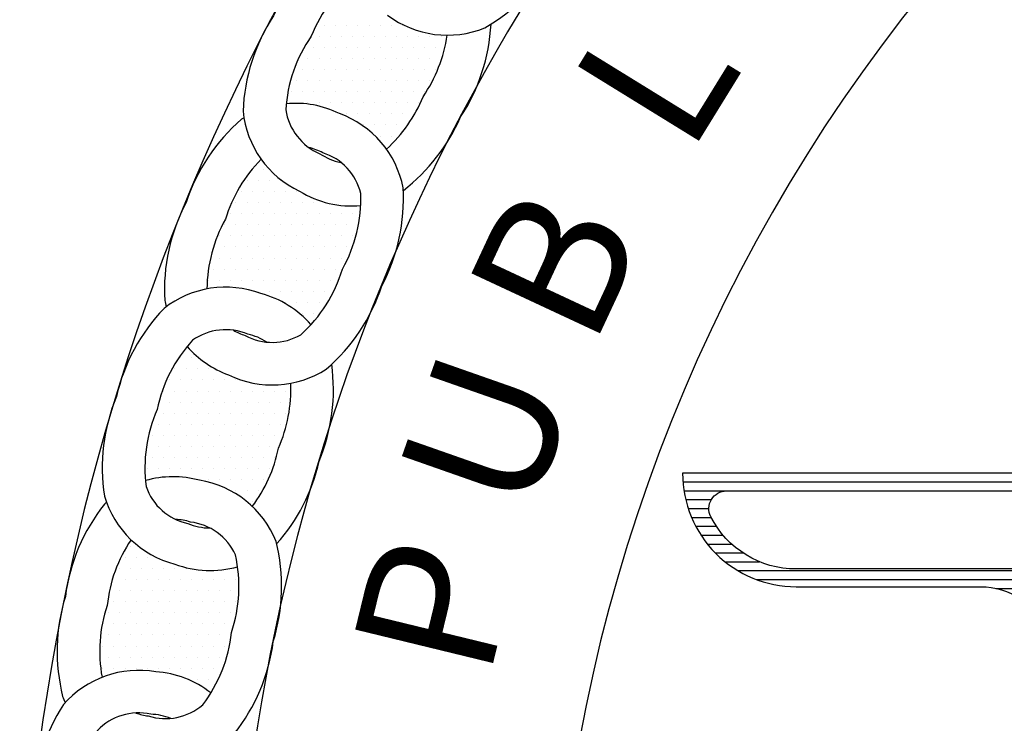
# Model space of a CAD drawing. Extents: x 0 to 36.3, y 0 to 24.
# Drawn here: x 15.1 to 16.4, y 17.9 to 18.9 of the extents above; entities that cross this region are included whole.
import ezdxf
from ezdxf.enums import TextEntityAlignment as Align

# ---------------------------------------------------------------- set-up
doc = ezdxf.new("R2010")
doc.units = 0
doc.header["$MEASUREMENT"] = 0
doc.layers.get('0').update_dxf_attribs({"linetype": 'CONTINUOUS'})
doc.layers.add('LOGO', color=3, linetype='CONTINUOUS')
doc.layers.get('0').freeze()
doc.styles.add('UNI', font='UNIV.SHX')

# ---------------------------------------------------------------- blocks, each defined once
blk = doc.blocks.new('*X4')
at = {"color": 0}
for p, q in [((3.9892, 5.8875), (5.5596, 5.8875)), ((3.9907, 5.875), (5.5774, 5.875)), ((3.9932, 5.8625), (4.0292, 5.8625)), ((3.9967, 5.85), (4.0258, 5.85)), ((4.0014, 5.8375), (4.029, 5.8375)), ((4.0073, 5.825), (4.0364, 5.825)), ((4.0147, 5.8125), (4.0458, 5.8125)), ((4.0237, 5.8), (4.0579, 5.8)), ((4.0348, 5.7875), (4.0739, 5.7875)), ((4.0487, 5.775), (4.0973, 5.775)), ((4.0666, 5.7625), (4.5387, 5.7625)), ((4.0926, 5.75), (4.5387, 5.75)), ((4.4301, 5.7375), (4.5282, 5.7375))]:
    blk.add_line(p, q, dxfattribs=at)
blk = doc.blocks.new('*X16')
at = {"color": 0}
for p, q in [((3.4844, 6.5312), (3.4844, 6.5312)), ((3.5, 6.5312), (3.5, 6.5312)), ((3.5156, 6.5312), (3.5156, 6.5312)), ((3.5312, 6.5312), (3.5312, 6.5312)), ((3.5469, 6.5312), (3.5469, 6.5312)), ((3.5625, 6.5312), (3.5625, 6.5312)), ((3.5781, 6.5312), (3.5781, 6.5312)), ((3.5938, 6.5312), (3.5938, 6.5312)), ((3.4766, 6.5156), (3.4766, 6.5156)), ((3.4922, 6.5156), (3.4922, 6.5156)), ((3.5078, 6.5156), (3.5078, 6.5156)), ((3.5234, 6.5156), (3.5234, 6.5156)), ((3.5391, 6.5156), (3.5391, 6.5156)), ((3.5547, 6.5156), (3.5547, 6.5156)), ((3.5703, 6.5156), (3.5703, 6.5156)), ((3.5859, 6.5156), (3.5859, 6.5156)), ((3.6016, 6.5156), (3.6016, 6.5156)), ((3.6172, 6.5156), (3.6172, 6.5156)), ((3.6328, 6.5156), (3.6328, 6.5156)), ((3.6484, 6.5156), (3.6484, 6.5156)), ((3.4688, 6.5), (3.4688, 6.5)), ((3.4844, 6.5), (3.4844, 6.5)), ((3.5, 6.5), (3.5, 6.5)), ((3.5156, 6.5), (3.5156, 6.5)), ((3.5312, 6.5), (3.5312, 6.5)), ((3.5469, 6.5), (3.5469, 6.5)), ((3.5625, 6.5), (3.5625, 6.5)), ((3.5781, 6.5), (3.5781, 6.5)), ((3.5938, 6.5), (3.5938, 6.5)), ((3.6094, 6.5), (3.6094, 6.5)), ((3.625, 6.5), (3.625, 6.5)), ((3.6406, 6.5), (3.6406, 6.5)), ((3.4609, 6.4844), (3.4609, 6.4844)), ((3.4766, 6.4844), (3.4766, 6.4844)), ((3.4922, 6.4844), (3.4922, 6.4844)), ((3.5078, 6.4844), (3.5078, 6.4844)), ((3.5234, 6.4844), (3.5234, 6.4844)), ((3.5391, 6.4844), (3.5391, 6.4844)), ((3.5547, 6.4844), (3.5547, 6.4844)), ((3.5703, 6.4844), (3.5703, 6.4844)), ((3.5859, 6.4844), (3.5859, 6.4844)), ((3.6016, 6.4844), (3.6016, 6.4844)), ((3.6172, 6.4844), (3.6172, 6.4844)), ((3.6328, 6.4844), (3.6328, 6.4844)), ((3.6484, 6.4844), (3.6484, 6.4844)), ((3.4531, 6.4688), (3.4531, 6.4688)), ((3.4688, 6.4688), (3.4688, 6.4688)), ((3.4844, 6.4688), (3.4844, 6.4688)), ((3.5, 6.4688), (3.5, 6.4688)), ((3.5156, 6.4688), (3.5156, 6.4688)), ((3.5312, 6.4688), (3.5312, 6.4688)), ((3.5469, 6.4688), (3.5469, 6.4688)), ((3.5625, 6.4688), (3.5625, 6.4688)), ((3.5781, 6.4688), (3.5781, 6.4688)), ((3.5938, 6.4688), (3.5938, 6.4688)), ((3.6094, 6.4688), (3.6094, 6.4688)), ((3.625, 6.4688), (3.625, 6.4688)), ((3.6406, 6.4688), (3.6406, 6.4688)), ((3.4453, 6.4531), (3.4453, 6.4531)), ((3.4609, 6.4531), (3.4609, 6.4531)), ((3.4766, 6.4531), (3.4766, 6.4531)), ((3.4922, 6.4531), (3.4922, 6.4531)), ((3.5078, 6.4531), (3.5078, 6.4531)), ((3.5234, 6.4531), (3.5234, 6.4531)), ((3.5391, 6.4531), (3.5391, 6.4531)), ((3.5547, 6.4531), (3.5547, 6.4531)), ((3.5703, 6.4531), (3.5703, 6.4531)), ((3.5859, 6.4531), (3.5859, 6.4531)), ((3.6016, 6.4531), (3.6016, 6.4531)), ((3.6172, 6.4531), (3.6172, 6.4531)), ((3.6328, 6.4531), (3.6328, 6.4531)), ((3.4375, 6.4375), (3.4375, 6.4375)), ((3.4531, 6.4375), (3.4531, 6.4375)), ((3.4688, 6.4375), (3.4688, 6.4375)), ((3.4844, 6.4375), (3.4844, 6.4375)), ((3.5, 6.4375), (3.5, 6.4375)), ((3.5156, 6.4375), (3.5156, 6.4375)), ((3.5312, 6.4375), (3.5312, 6.4375)), ((3.5469, 6.4375), (3.5469, 6.4375)), ((3.5625, 6.4375), (3.5625, 6.4375)), ((3.5781, 6.4375), (3.5781, 6.4375)), ((3.5938, 6.4375), (3.5938, 6.4375)), ((3.6094, 6.4375), (3.6094, 6.4375)), ((3.625, 6.4375), (3.625, 6.4375)), ((3.4453, 6.4219), (3.4453, 6.4219)), ((3.4609, 6.4219), (3.4609, 6.4219)), ((3.4766, 6.4219), (3.4766, 6.4219)), ((3.4922, 6.4219), (3.4922, 6.4219)), ((3.5078, 6.4219), (3.5078, 6.4219)), ((3.5234, 6.4219), (3.5234, 6.4219)), ((3.5391, 6.4219), (3.5391, 6.4219)), ((3.5547, 6.4219), (3.5547, 6.4219)), ((3.5703, 6.4219), (3.5703, 6.4219)), ((3.5859, 6.4219), (3.5859, 6.4219)), ((3.6016, 6.4219), (3.6016, 6.4219)), ((3.6172, 6.4219), (3.6172, 6.4219)), ((3.5156, 6.4062), (3.5156, 6.4062)), ((3.5312, 6.4062), (3.5312, 6.4062)), ((3.5469, 6.4062), (3.5469, 6.4062)), ((3.5625, 6.4062), (3.5625, 6.4062)), ((3.5781, 6.4062), (3.5781, 6.4062)), ((3.5938, 6.4062), (3.5938, 6.4062)), ((3.6094, 6.4062), (3.6094, 6.4062)), ((3.5391, 6.3906), (3.5391, 6.3906)), ((3.5547, 6.3906), (3.5547, 6.3906)), ((3.5703, 6.3906), (3.5703, 6.3906)), ((3.5859, 6.3906), (3.5859, 6.3906)), ((3.5625, 6.375), (3.5625, 6.375)), ((3.5781, 6.375), (3.5781, 6.375)), ((3.5703, 6.3594), (3.5703, 6.3594)), ((3.3828, 6.3281), (3.3828, 6.3281)), ((3.3984, 6.3281), (3.3984, 6.3281)), ((3.375, 6.3125), (3.375, 6.3125)), ((3.3906, 6.3125), (3.3906, 6.3125)), ((3.4062, 6.3125), (3.4062, 6.3125)), ((3.4219, 6.3125), (3.4219, 6.3125)), ((3.3672, 6.2969), (3.3672, 6.2969)), ((3.3828, 6.2969), (3.3828, 6.2969)), ((3.3984, 6.2969), (3.3984, 6.2969)), ((3.4141, 6.2969), (3.4141, 6.2969)), ((3.4297, 6.2969), (3.4297, 6.2969)), ((3.4453, 6.2969), (3.4453, 6.2969)), ((3.3594, 6.2812), (3.3594, 6.2812)), ((3.375, 6.2812), (3.375, 6.2812)), ((3.3906, 6.2812), (3.3906, 6.2812)), ((3.4062, 6.2812), (3.4062, 6.2812)), ((3.4219, 6.2812), (3.4219, 6.2812)), ((3.4375, 6.2812), (3.4375, 6.2812)), ((3.4531, 6.2812), (3.4531, 6.2812)), ((3.4688, 6.2812), (3.4688, 6.2812)), ((3.4844, 6.2812), (3.4844, 6.2812)), ((3.3516, 6.2656), (3.3516, 6.2656)), ((3.3672, 6.2656), (3.3672, 6.2656)), ((3.3828, 6.2656), (3.3828, 6.2656)), ((3.3984, 6.2656), (3.3984, 6.2656)), ((3.4141, 6.2656), (3.4141, 6.2656)), ((3.4297, 6.2656), (3.4297, 6.2656)), ((3.4453, 6.2656), (3.4453, 6.2656)), ((3.4609, 6.2656), (3.4609, 6.2656)), ((3.4766, 6.2656), (3.4766, 6.2656)), ((3.4922, 6.2656), (3.4922, 6.2656)), ((3.5078, 6.2656), (3.5078, 6.2656)), ((3.5234, 6.2656), (3.5234, 6.2656)), ((3.3438, 6.25), (3.3438, 6.25)), ((3.3594, 6.25), (3.3594, 6.25)), ((3.375, 6.25), (3.375, 6.25)), ((3.3906, 6.25), (3.3906, 6.25)), ((3.4062, 6.25), (3.4062, 6.25)), ((3.4219, 6.25), (3.4219, 6.25)), ((3.4375, 6.25), (3.4375, 6.25)), ((3.4531, 6.25), (3.4531, 6.25)), ((3.4688, 6.25), (3.4688, 6.25)), ((3.4844, 6.25), (3.4844, 6.25)), ((3.5, 6.25), (3.5, 6.25)), ((3.5156, 6.25), (3.5156, 6.25)), ((3.5312, 6.25), (3.5312, 6.25)), ((3.3359, 6.2344), (3.3359, 6.2344)), ((3.3516, 6.2344), (3.3516, 6.2344)), ((3.3672, 6.2344), (3.3672, 6.2344)), ((3.3828, 6.2344), (3.3828, 6.2344)), ((3.3984, 6.2344), (3.3984, 6.2344)), ((3.4141, 6.2344), (3.4141, 6.2344)), ((3.4297, 6.2344), (3.4297, 6.2344)), ((3.4453, 6.2344), (3.4453, 6.2344)), ((3.4609, 6.2344), (3.4609, 6.2344)), ((3.4766, 6.2344), (3.4766, 6.2344)), ((3.4922, 6.2344), (3.4922, 6.2344)), ((3.5078, 6.2344), (3.5078, 6.2344)), ((3.5234, 6.2344), (3.5234, 6.2344)), ((3.3281, 6.2188), (3.3281, 6.2188)), ((3.3438, 6.2188), (3.3438, 6.2188)), ((3.3594, 6.2188), (3.3594, 6.2188)), ((3.375, 6.2188), (3.375, 6.2188)), ((3.3906, 6.2188), (3.3906, 6.2188)), ((3.4062, 6.2188), (3.4062, 6.2188)), ((3.4219, 6.2188), (3.4219, 6.2188)), ((3.4375, 6.2188), (3.4375, 6.2188)), ((3.4531, 6.2188), (3.4531, 6.2188)), ((3.4688, 6.2188), (3.4688, 6.2188)), ((3.4844, 6.2188), (3.4844, 6.2188)), ((3.5, 6.2188), (3.5, 6.2188)), ((3.5156, 6.2188), (3.5156, 6.2188)), ((3.3359, 6.2031), (3.3359, 6.2031)), ((3.3516, 6.2031), (3.3516, 6.2031)), ((3.3672, 6.2031), (3.3672, 6.2031)), ((3.3828, 6.2031), (3.3828, 6.2031)), ((3.3984, 6.2031), (3.3984, 6.2031)), ((3.4141, 6.2031), (3.4141, 6.2031)), ((3.4297, 6.2031), (3.4297, 6.2031)), ((3.4453, 6.2031), (3.4453, 6.2031)), ((3.4609, 6.2031), (3.4609, 6.2031)), ((3.4766, 6.2031), (3.4766, 6.2031)), ((3.4922, 6.2031), (3.4922, 6.2031)), ((3.5078, 6.2031), (3.5078, 6.2031)), ((3.3281, 6.1875), (3.3281, 6.1875)), ((3.3438, 6.1875), (3.3438, 6.1875)), ((3.3594, 6.1875), (3.3594, 6.1875)), ((3.375, 6.1875), (3.375, 6.1875)), ((3.3906, 6.1875), (3.3906, 6.1875)), ((3.4062, 6.1875), (3.4062, 6.1875)), ((3.4219, 6.1875), (3.4219, 6.1875)), ((3.4375, 6.1875), (3.4375, 6.1875)), ((3.4531, 6.1875), (3.4531, 6.1875)), ((3.4688, 6.1875), (3.4688, 6.1875)), ((3.4844, 6.1875), (3.4844, 6.1875)), ((3.5, 6.1875), (3.5, 6.1875)), ((3.3203, 6.1719), (3.3203, 6.1719)), ((3.3359, 6.1719), (3.3359, 6.1719)), ((3.3516, 6.1719), (3.3516, 6.1719)), ((3.3672, 6.1719), (3.3672, 6.1719)), ((3.3828, 6.1719), (3.3828, 6.1719)), ((3.3984, 6.1719), (3.3984, 6.1719)), ((3.4141, 6.1719), (3.4141, 6.1719)), ((3.4297, 6.1719), (3.4297, 6.1719)), ((3.4453, 6.1719), (3.4453, 6.1719)), ((3.4609, 6.1719), (3.4609, 6.1719)), ((3.4766, 6.1719), (3.4766, 6.1719)), ((3.4922, 6.1719), (3.4922, 6.1719)), ((3.3906, 6.1562), (3.3906, 6.1562)), ((3.4062, 6.1562), (3.4062, 6.1562)), ((3.4219, 6.1562), (3.4219, 6.1562)), ((3.4375, 6.1562), (3.4375, 6.1562)), ((3.4531, 6.1562), (3.4531, 6.1562)), ((3.4688, 6.1562), (3.4688, 6.1562)), ((3.4844, 6.1562), (3.4844, 6.1562)), ((3.4297, 6.1406), (3.4297, 6.1406)), ((3.4453, 6.1406), (3.4453, 6.1406)), ((3.4609, 6.1406), (3.4609, 6.1406)), ((3.4766, 6.1406), (3.4766, 6.1406)), ((3.4531, 6.125), (3.4531, 6.125)), ((3.4688, 6.125), (3.4688, 6.125)), ((3.2812, 6.0625), (3.2812, 6.0625)), ((3.2969, 6.0625), (3.2969, 6.0625)), ((3.2734, 6.0469), (3.2734, 6.0469)), ((3.2891, 6.0469), (3.2891, 6.0469)), ((3.3047, 6.0469), (3.3047, 6.0469)), ((3.3203, 6.0469), (3.3203, 6.0469)), ((3.2656, 6.0312), (3.2656, 6.0312)), ((3.2812, 6.0312), (3.2812, 6.0312)), ((3.2969, 6.0312), (3.2969, 6.0312)), ((3.3125, 6.0312), (3.3125, 6.0312)), ((3.3281, 6.0312), (3.3281, 6.0312)), ((3.3438, 6.0312), (3.3438, 6.0312)), ((3.3594, 6.0312), (3.3594, 6.0312)), ((3.2578, 6.0156), (3.2578, 6.0156)), ((3.2734, 6.0156), (3.2734, 6.0156)), ((3.2891, 6.0156), (3.2891, 6.0156)), ((3.3047, 6.0156), (3.3047, 6.0156)), ((3.3203, 6.0156), (3.3203, 6.0156)), ((3.3359, 6.0156), (3.3359, 6.0156)), ((3.3516, 6.0156), (3.3516, 6.0156)), ((3.3672, 6.0156), (3.3672, 6.0156)), ((3.3828, 6.0156), (3.3828, 6.0156)), ((3.3984, 6.0156), (3.3984, 6.0156)), ((3.4141, 6.0156), (3.4141, 6.0156)), ((3.4297, 6.0156), (3.4297, 6.0156)), ((3.2656, 6), (3.2656, 6)), ((3.2812, 6), (3.2812, 6)), ((3.2969, 6), (3.2969, 6)), ((3.3125, 6), (3.3125, 6)), ((3.3281, 6), (3.3281, 6)), ((3.3438, 6), (3.3438, 6)), ((3.3594, 6), (3.3594, 6)), ((3.375, 6), (3.375, 6)), ((3.3906, 6), (3.3906, 6)), ((3.4062, 6), (3.4062, 6)), ((3.4219, 6), (3.4219, 6)), ((3.2578, 5.9844), (3.2578, 5.9844)), ((3.2734, 5.9844), (3.2734, 5.9844)), ((3.2891, 5.9844), (3.2891, 5.9844)), ((3.3047, 5.9844), (3.3047, 5.9844)), ((3.3203, 5.9844), (3.3203, 5.9844)), ((3.3359, 5.9844), (3.3359, 5.9844)), ((3.3516, 5.9844), (3.3516, 5.9844)), ((3.3672, 5.9844), (3.3672, 5.9844)), ((3.3828, 5.9844), (3.3828, 5.9844)), ((3.3984, 5.9844), (3.3984, 5.9844)), ((3.4141, 5.9844), (3.4141, 5.9844)), ((3.4297, 5.9844), (3.4297, 5.9844)), ((3.25, 5.9688), (3.25, 5.9688)), ((3.2656, 5.9688), (3.2656, 5.9688)), ((3.2812, 5.9688), (3.2812, 5.9688)), ((3.2969, 5.9688), (3.2969, 5.9688)), ((3.3125, 5.9688), (3.3125, 5.9688)), ((3.3281, 5.9688), (3.3281, 5.9688)), ((3.3438, 5.9688), (3.3438, 5.9688)), ((3.3594, 5.9688), (3.3594, 5.9688)), ((3.375, 5.9688), (3.375, 5.9688)), ((3.3906, 5.9688), (3.3906, 5.9688)), ((3.4062, 5.9688), (3.4062, 5.9688)), ((3.4219, 5.9688), (3.4219, 5.9688)), ((3.2422, 5.9531), (3.2422, 5.9531)), ((3.2578, 5.9531), (3.2578, 5.9531)), ((3.2734, 5.9531), (3.2734, 5.9531)), ((3.2891, 5.9531), (3.2891, 5.9531)), ((3.3047, 5.9531), (3.3047, 5.9531)), ((3.3203, 5.9531), (3.3203, 5.9531)), ((3.3359, 5.9531), (3.3359, 5.9531)), ((3.3516, 5.9531), (3.3516, 5.9531)), ((3.3672, 5.9531), (3.3672, 5.9531)), ((3.3828, 5.9531), (3.3828, 5.9531)), ((3.3984, 5.9531), (3.3984, 5.9531)), ((3.4141, 5.9531), (3.4141, 5.9531)), ((3.2344, 5.9375), (3.2344, 5.9375)), ((3.25, 5.9375), (3.25, 5.9375)), ((3.2656, 5.9375), (3.2656, 5.9375)), ((3.2812, 5.9375), (3.2812, 5.9375)), ((3.2969, 5.9375), (3.2969, 5.9375)), ((3.3125, 5.9375), (3.3125, 5.9375)), ((3.3281, 5.9375), (3.3281, 5.9375)), ((3.3438, 5.9375), (3.3438, 5.9375)), ((3.3594, 5.9375), (3.3594, 5.9375)), ((3.375, 5.9375), (3.375, 5.9375)), ((3.3906, 5.9375), (3.3906, 5.9375)), ((3.4062, 5.9375), (3.4062, 5.9375)), ((3.2422, 5.9219), (3.2422, 5.9219)), ((3.2578, 5.9219), (3.2578, 5.9219)), ((3.2734, 5.9219), (3.2734, 5.9219)), ((3.2891, 5.9219), (3.2891, 5.9219)), ((3.3047, 5.9219), (3.3047, 5.9219)), ((3.3203, 5.9219), (3.3203, 5.9219)), ((3.3359, 5.9219), (3.3359, 5.9219)), ((3.3516, 5.9219), (3.3516, 5.9219)), ((3.3672, 5.9219), (3.3672, 5.9219)), ((3.3828, 5.9219), (3.3828, 5.9219)), ((3.3984, 5.9219), (3.3984, 5.9219)), ((3.4141, 5.9219), (3.4141, 5.9219)), ((3.2344, 5.9062), (3.2344, 5.9062)), ((3.25, 5.9062), (3.25, 5.9062)), ((3.2656, 5.9062), (3.2656, 5.9062)), ((3.2812, 5.9062), (3.2812, 5.9062)), ((3.2969, 5.9062), (3.2969, 5.9062)), ((3.3125, 5.9062), (3.3125, 5.9062)), ((3.3281, 5.9062), (3.3281, 5.9062)), ((3.3438, 5.9062), (3.3438, 5.9062)), ((3.3594, 5.9062), (3.3594, 5.9062)), ((3.375, 5.9062), (3.375, 5.9062)), ((3.3906, 5.9062), (3.3906, 5.9062)), ((3.4062, 5.9062), (3.4062, 5.9062)), ((3.3203, 5.8906), (3.3203, 5.8906)), ((3.3359, 5.8906), (3.3359, 5.8906)), ((3.3516, 5.8906), (3.3516, 5.8906)), ((3.3672, 5.8906), (3.3672, 5.8906)), ((3.3828, 5.8906), (3.3828, 5.8906)), ((3.3984, 5.8906), (3.3984, 5.8906)), ((3.3594, 5.875), (3.3594, 5.875)), ((3.375, 5.875), (3.375, 5.875)), ((3.3906, 5.875), (3.3906, 5.875)), ((3.3828, 5.8594), (3.3828, 5.8594)), ((3.2109, 5.7969), (3.2109, 5.7969)), ((3.2031, 5.7812), (3.2031, 5.7812)), ((3.2188, 5.7812), (3.2188, 5.7812)), ((3.2344, 5.7812), (3.2344, 5.7812)), ((3.1953, 5.7656), (3.1953, 5.7656)), ((3.2109, 5.7656), (3.2109, 5.7656)), ((3.2266, 5.7656), (3.2266, 5.7656)), ((3.2422, 5.7656), (3.2422, 5.7656)), ((3.2578, 5.7656), (3.2578, 5.7656)), ((3.2734, 5.7656), (3.2734, 5.7656)), ((3.2891, 5.7656), (3.2891, 5.7656)), ((3.1875, 5.75), (3.1875, 5.75)), ((3.2031, 5.75), (3.2031, 5.75)), ((3.2188, 5.75), (3.2188, 5.75)), ((3.2344, 5.75), (3.2344, 5.75)), ((3.25, 5.75), (3.25, 5.75)), ((3.2656, 5.75), (3.2656, 5.75)), ((3.2812, 5.75), (3.2812, 5.75)), ((3.2969, 5.75), (3.2969, 5.75)), ((3.3125, 5.75), (3.3125, 5.75)), ((3.3281, 5.75), (3.3281, 5.75)), ((3.3438, 5.75), (3.3438, 5.75)), ((3.3594, 5.75), (3.3594, 5.75)), ((3.1953, 5.7344), (3.1953, 5.7344)), ((3.2109, 5.7344), (3.2109, 5.7344)), ((3.2266, 5.7344), (3.2266, 5.7344)), ((3.2422, 5.7344), (3.2422, 5.7344)), ((3.2578, 5.7344), (3.2578, 5.7344)), ((3.2734, 5.7344), (3.2734, 5.7344)), ((3.2891, 5.7344), (3.2891, 5.7344)), ((3.3047, 5.7344), (3.3047, 5.7344)), ((3.3203, 5.7344), (3.3203, 5.7344)), ((3.3359, 5.7344), (3.3359, 5.7344)), ((3.3516, 5.7344), (3.3516, 5.7344)), ((3.1875, 5.7188), (3.1875, 5.7188)), ((3.2031, 5.7188), (3.2031, 5.7188)), ((3.2188, 5.7188), (3.2188, 5.7188)), ((3.2344, 5.7188), (3.2344, 5.7188)), ((3.25, 5.7188), (3.25, 5.7188)), ((3.2656, 5.7188), (3.2656, 5.7188)), ((3.2812, 5.7188), (3.2812, 5.7188)), ((3.2969, 5.7188), (3.2969, 5.7188)), ((3.3125, 5.7188), (3.3125, 5.7188)), ((3.3281, 5.7188), (3.3281, 5.7188)), ((3.3438, 5.7188), (3.3438, 5.7188)), ((3.3594, 5.7188), (3.3594, 5.7188)), ((3.1797, 5.7031), (3.1797, 5.7031)), ((3.1953, 5.7031), (3.1953, 5.7031)), ((3.2109, 5.7031), (3.2109, 5.7031)), ((3.2266, 5.7031), (3.2266, 5.7031)), ((3.2422, 5.7031), (3.2422, 5.7031)), ((3.2578, 5.7031), (3.2578, 5.7031)), ((3.2734, 5.7031), (3.2734, 5.7031)), ((3.2891, 5.7031), (3.2891, 5.7031)), ((3.3047, 5.7031), (3.3047, 5.7031)), ((3.3203, 5.7031), (3.3203, 5.7031)), ((3.3359, 5.7031), (3.3359, 5.7031)), ((3.3516, 5.7031), (3.3516, 5.7031)), ((3.1719, 5.6875), (3.1719, 5.6875)), ((3.1875, 5.6875), (3.1875, 5.6875)), ((3.2031, 5.6875), (3.2031, 5.6875)), ((3.2188, 5.6875), (3.2188, 5.6875)), ((3.2344, 5.6875), (3.2344, 5.6875)), ((3.25, 5.6875), (3.25, 5.6875)), ((3.2656, 5.6875), (3.2656, 5.6875)), ((3.2812, 5.6875), (3.2812, 5.6875)), ((3.2969, 5.6875), (3.2969, 5.6875)), ((3.3125, 5.6875), (3.3125, 5.6875)), ((3.3281, 5.6875), (3.3281, 5.6875)), ((3.3438, 5.6875), (3.3438, 5.6875)), ((3.1797, 5.6719), (3.1797, 5.6719)), ((3.1953, 5.6719), (3.1953, 5.6719)), ((3.2109, 5.6719), (3.2109, 5.6719)), ((3.2266, 5.6719), (3.2266, 5.6719)), ((3.2422, 5.6719), (3.2422, 5.6719)), ((3.2578, 5.6719), (3.2578, 5.6719)), ((3.2734, 5.6719), (3.2734, 5.6719)), ((3.2891, 5.6719), (3.2891, 5.6719)), ((3.3047, 5.6719), (3.3047, 5.6719)), ((3.3203, 5.6719), (3.3203, 5.6719)), ((3.3359, 5.6719), (3.3359, 5.6719)), ((3.3516, 5.6719), (3.3516, 5.6719)), ((3.1719, 5.6562), (3.1719, 5.6562)), ((3.1875, 5.6562), (3.1875, 5.6562)), ((3.2031, 5.6562), (3.2031, 5.6562)), ((3.2188, 5.6562), (3.2188, 5.6562)), ((3.2344, 5.6562), (3.2344, 5.6562)), ((3.25, 5.6562), (3.25, 5.6562)), ((3.2656, 5.6562), (3.2656, 5.6562)), ((3.2812, 5.6562), (3.2812, 5.6562)), ((3.2969, 5.6562), (3.2969, 5.6562)), ((3.3125, 5.6562), (3.3125, 5.6562)), ((3.3281, 5.6562), (3.3281, 5.6562)), ((3.3438, 5.6562), (3.3438, 5.6562)), ((3.1797, 5.6406), (3.1797, 5.6406)), ((3.1953, 5.6406), (3.1953, 5.6406)), ((3.2109, 5.6406), (3.2109, 5.6406)), ((3.2266, 5.6406), (3.2266, 5.6406)), ((3.2422, 5.6406), (3.2422, 5.6406)), ((3.2578, 5.6406), (3.2578, 5.6406)), ((3.2734, 5.6406), (3.2734, 5.6406)), ((3.2891, 5.6406), (3.2891, 5.6406)), ((3.3047, 5.6406), (3.3047, 5.6406)), ((3.3203, 5.6406), (3.3203, 5.6406)), ((3.3359, 5.6406), (3.3359, 5.6406)), ((3.1719, 5.625), (3.1719, 5.625)), ((3.1875, 5.625), (3.1875, 5.625)), ((3.2031, 5.625), (3.2031, 5.625)), ((3.2188, 5.625), (3.2188, 5.625)), ((3.2344, 5.625), (3.2344, 5.625)), ((3.25, 5.625), (3.25, 5.625)), ((3.2656, 5.625), (3.2656, 5.625)), ((3.2812, 5.625), (3.2812, 5.625)), ((3.2969, 5.625), (3.2969, 5.625)), ((3.3125, 5.625), (3.3125, 5.625)), ((3.3281, 5.625), (3.3281, 5.625)), ((3.3047, 5.6094), (3.3047, 5.6094)), ((3.3203, 5.6094), (3.3203, 5.6094))]:
    blk.add_line(p, q, dxfattribs=at)

msp = doc.modelspace()

# ---------------------------------------------------------------- linework, layer by layer
at = {"layer": 'LOGO', "color": 6}
msp.add_lwpolyline([(20.3534, 16.6504, 1.448949), (15.9591, 16.6504)], format="xyb", dxfattribs=at)
at = {"layer": 'LOGO'}
for points in [[(15.5747, 18.9295, 0.2635), (15.7117, 18.9117, 0.136316), (15.8105, 19.0125, 0.136316), (15.8658, 19.1423, 0.2635), (15.797, 19.262, 0.138589), (15.7259, 19.2895, 0.136316)], [(15.7021, 18.9772, 0.151622), (15.6408, 19.0333, 0.2635), (15.5028, 19.0381, 0.136316), (15.4139, 18.9286, 0.136316), (15.371, 18.7941, 0.2635), (15.4507, 18.6814, 0.2635)], [(15.6363, 18.9646, 0.090458), (15.6122, 18.9804, 0.261753), (15.534, 18.9866, 0.137101), (15.4669, 18.8999, 0.137101), (15.4312, 18.7963, 0.261753), (15.4793, 18.7343, 0.261753)], [(15.5969, 18.6826, 0.12649), (15.6776, 18.7861, 0.132891), (15.7204, 18.917, 0.2635)], [(15.5731, 18.7408, 0.112017), (15.6246, 18.8147, 0.115827), (15.6586, 18.9014, 0.261753)], [(15.3505, 18.4227, 0.2635), (15.4883, 18.4308, 0.136316), (15.5666, 18.5483, 0.136316), (15.5967, 18.6861, 0.2635), (15.5068, 18.7909, 0.138589), (15.4318, 18.8047, 0.136316)], [(15.3722, 18.7849, 0.006919), (15.369, 18.7828, 0.136316), (15.2907, 18.6654, 0.136316), (15.2606, 18.5276, 0.016639), (15.2627, 18.5185, 0.2635)], [(15.374, 18.4781, 0.261753), (15.4525, 18.4792, 0.137101), (15.5111, 18.5718, 0.137101), (15.537, 18.6783, 0.261753), (15.4833, 18.7356, 0.06611), (15.4636, 18.7431, 0.137101)], [(15.4793, 18.7343, 0.100356), (15.5087, 18.7221, 0.137101)], [(15.3965, 18.7265, 0.122775), (15.3462, 18.6419, 0.126637), (15.3201, 18.5437, 0.261753)], [(15.4507, 18.6814, 0.162037), (15.5369, 18.6613, 0.136316)], [(15.4667, 18.4934, 0.151622), (15.3961, 18.5371, 0.2635), (15.2596, 18.5161, 0.136316), (15.1926, 18.3919, 0.136316), (15.1756, 18.2518, 0.2635), (15.2749, 18.1559, 0.2635)], [(15.4044, 18.4688, 0.090458), (15.3778, 18.4798, 0.261753), (15.2998, 18.4713, 0.137101), (15.2501, 18.3736, 0.137101), (15.2343, 18.2652, 0.261753), (15.2931, 18.2132, 0.261753)], [(15.3575, 18.4854, 0.056354), (15.374, 18.4781, 0.261753)], [(15.2923, 18.4626, 0.127951), (15.3505, 18.4227, 0.2635)], [(15.4183, 18.1843, 0.12649), (15.4783, 18.3011, 0.132891), (15.4959, 18.4376, 0.2635)], [(15.384, 18.2371, 0.112017), (15.4209, 18.3193, 0.115827), (15.4381, 18.4108, 0.261753)], [(15.2246, 17.8831, 0.2635), (15.3586, 17.9168, 0.136316), (15.4136, 18.0467, 0.136316), (15.4175, 18.1878, 0.2635), (15.3096, 18.274, 0.138589), (15.2334, 18.2735, 0.136316)], [(15.1785, 18.243, 0.006919), (15.1757, 18.2403, 0.136316), (15.1206, 18.1104, 0.136316), (15.1168, 17.9693, 0.016639), (15.1205, 17.9608, 0.2635)], [(15.2374, 17.9419, 0.261753), (15.3143, 17.9576, 0.137101), (15.3547, 18.0595, 0.137101), (15.3603, 18.169, 0.261753), (15.2968, 18.2152, 0.06611), (15.276, 18.2189, 0.137101)], [(15.2931, 18.2132, 0.100356), (15.3243, 18.2068, 0.137101)], [(15.2132, 18.1902, 0.122775), (15.1795, 18.0976, 0.126637), (15.1723, 17.9963, 0.261753)], [(15.2749, 18.1559, 0.162037), (15.3633, 18.1522, 0.136316)], [(15.3257, 17.9742, 0.151622), (15.2481, 18.004, 0.2635), (15.1179, 17.9579, 0.136316), (15.0753, 17.8234, 0.136316), (15.0847, 17.6826, 0.2635), (15.2001, 17.6068, 0.2635)], [(15.2691, 17.9384, 0.090458), (15.2409, 17.9442, 0.261753), (15.1658, 17.9214, 0.137101), (15.1352, 17.8161, 0.137101), (15.1399, 17.7067, 0.261753), (15.2074, 17.6666, 0.261753)], [(15.2199, 17.946, 0.056354), (15.2374, 17.9419, 0.261753)]]:
    msp.add_lwpolyline(points, format="xyb", dxfattribs=at)
at = {"layer": 'LOGO', "color": 1}
for points in [[(17.936, 18.2224), (17.6464, 18.2224, -0.219784), (17.5893, 18.2488, 0.219784), (17.5131, 18.284), (15.9904, 18.284, 0.414214), (16.1504, 18.124), (16.4104, 18.124, -0.302776), (16.5027, 18.0624, 0.302776), (16.6504, 17.964), (16.8104, 17.964, -0.302776), (16.9027, 17.9024, 0.302776), (17.0504, 17.804), (17.2104, 17.804, -0.302776), (17.3027, 17.7424, 0.302776), (17.4504, 17.644), (17.6104, 17.644, -0.302776), (17.7027, 17.5824, 0.302776), (17.8504, 17.484), (17.8644, 17.484, -0.163829), (17.9249, 17.4636, -0.211323)], [(16.9186, 17.9265, -0.57735), (16.9403, 17.964), (16.9403, 17.989), (16.6504, 17.989, -0.302776), (16.5258, 18.0721, 0.032213), (16.5186, 18.0865, -0.57735), (16.5403, 18.124), (16.5403, 18.149), (16.1504, 18.149, -0.281861), (16.0301, 18.2226, -0.560232), (16.0524, 18.259), (16.5955, 18.259, -0.273871), (16.6832, 18.2071, 0.273871), (16.8235, 18.124), (16.9415, 18.124, -0.302776), (17.0338, 18.0624, 0.302776), (17.1815, 17.964), (17.2869, 17.964, -0.302776), (17.3792, 17.9024, 0.302776)]]:
    msp.add_lwpolyline(points, format="xyb", dxfattribs=at)
at = {"layer": 'LOGO'}
for radius, start, end in [(3.1, 91.5906, 267.2878), (2.8, 273.8123, 267.0739)]:
    msp.add_arc((18.1562, 17.484), radius, start, end, dxfattribs=at)

# ---------------------------------------------------------------- block references
at = {"layer": 'LOGO', "color": 8}
msp.add_blockref('*X16', (12.0016, 12.3842), dxfattribs=at)
at = {"layer": 'LOGO', "color": 3}
msp.add_blockref('*X4', (12.0016, 12.3842), dxfattribs=at)

# ---------------------------------------------------------------- texts
at = {"layer": 'LOGO', "color": 2, "style": 'UNI'}
for s, rotation, p in [('L', 58.3333, (15.9748, 18.831)), ('B', 65, (15.8332, 18.5687)), ('U', 70.6667, (15.7374, 18.334)), ('P', 76.3333, (15.6653, 18.091))]:
    msp.add_text(s, height=0.2, rotation=rotation, dxfattribs=at).set_placement(p, align=Align.MIDDLE)

doc.saveas('drawing.dxf')
